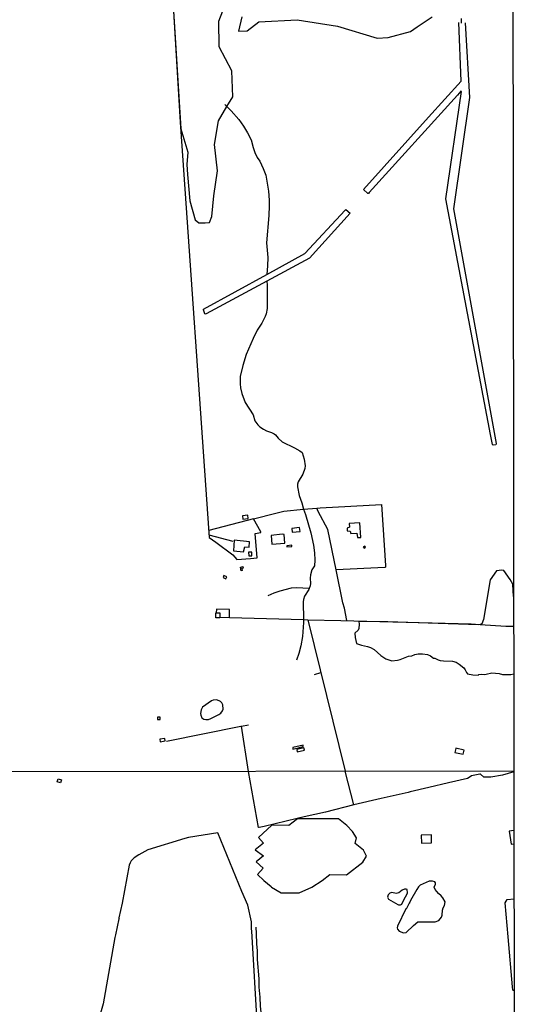
# Model space of a CAD drawing. Units: millimetres. Extents: x 183110 to 185526, y 1679825 to 1682600.
# Drawn here: x 185277 to 185526, y 1680266 to 1680762 of the extents above; entities that cross this region are included whole.
import ezdxf

# ---------------------------------------------------------------- set-up
doc = ezdxf.new("R2010")
doc.units = ezdxf.units.MM
for name, color, linetype in [('V-BANHADO', 102, 'Continuous'), ('V-CANAL', 181, 'Continuous'), ('V-EDIFICACAO', 11, 'Continuous'), ('V-LAGOA', 150, 'Continuous'), ('V-LOTE', 1, 'Continuous'), ('V-VALETA', 173, 'Continuous'), ('X-LIMITE_1000', 7, 'Continuous'), ('X-LIMITE_5000', 210, 'Continuous')]:
    doc.layers.add(name, color=color, linetype=linetype)

msp = doc.modelspace()

# ---------------------------------------------------------------- linework, layer by layer
at = {"layer": 'V-BANHADO'}
for points in [[(185353.86, 1680771.71), (185357.96, 1680706.75), (185361.39, 1680695.1), (185360.9, 1680688.83), (185361.18, 1680683.83), (185362.49, 1680670.58), (185365.14, 1680660.86), (185366.97, 1680659.38), (185370.21, 1680659.38), (185372.26, 1680659.66), (185373.5, 1680662.62), (185374.49, 1680672.98), (185376.43, 1680685.59), (185374.92, 1680698.91), (185376.79, 1680710.89), (185381.13, 1680718.08), (185384.02, 1680722.87), (185383.5, 1680735.98), (185377.2, 1680748.17), (185376.96, 1680761.07), (185379.12, 1680766.28)], [(185388.57, 1680763.29), (185387.02, 1680755.98), (185391.38, 1680756.26), (185397.14, 1680760.76), (185416.54, 1680761.75), (185436.86, 1680758.52), (185456.75, 1680752.48), (185462.44, 1680752.91), (185473.69, 1680755.86), (185476.92, 1680758.25), (185484.48, 1680763.25)], [(185525.59, 1680471.04), (185525.17, 1680477.25), (185523.77, 1680479.64), (185520.68, 1680484.2), (185519.63, 1680484.27), (185516.96, 1680484.06), (185513.84, 1680479.43), (185510.45, 1680459.45), (185509.61, 1680457.32), (185508.69, 1680457.03), (185507.9, 1680456.78), (185462.23, 1680458.28), (185447.57, 1680458.53), (185447.67, 1680457.09), (185447.55, 1680454.91), (185447.22, 1680454.06), (185445.53, 1680452.6), (185445.66, 1680450.46), (185446.45, 1680447.32), (185448.94, 1680446.51), (185451.94, 1680445.91), (185453.5, 1680445.33), (185455.25, 1680444.42), (185458.67, 1680441.39), (185461.19, 1680439.67), (185464.17, 1680438.71), (185467, 1680438.93), (185468.45, 1680439.34), (185472.67, 1680440.99), (185474.25, 1680441.15), (185475.76, 1680441.79), (185477.43, 1680442.19), (185479.69, 1680442.26), (185482.24, 1680441.79), (185483.75, 1680441.12), (185485.26, 1680440.06), (185485.81, 1680439.99), (185487.54, 1680439.17), (185488.63, 1680438.87), (185490.17, 1680438.66), (185494.82, 1680438.54), (185496.56, 1680437.96), (185498.15, 1680436.94), (185500.43, 1680435.12), (185501.23, 1680434.18), (185501.91, 1680432.69), (185502.39, 1680432.07), (185504.97, 1680431.51), (185507.73, 1680431.48), (185508.11, 1680431.81), (185509.23, 1680431.99), (185510.91, 1680431.77), (185511.74, 1680431.85), (185514.67, 1680432.56), (185518.22, 1680432.28), (185520, 1680431.76), (185524.23, 1680431.74), (185525.64, 1680432.13)]]:
    msp.add_lwpolyline(points, dxfattribs=at)
msp.add_lwpolyline([(185403.47, 1680324.82), (185403.53, 1680324.63), (185408.49, 1680321.76), (185417.53, 1680321.66), (185417.53, 1680321.66), (185423.95, 1680324.64), (185429.1, 1680327.92), (185432.98, 1680330.91), (185441.38, 1680330.76), (185449.63, 1680337.18), (185451.49, 1680340.24), (185450, 1680343.29), (185445.67, 1680346.65), (185446.34, 1680349.48), (185444.44, 1680352.69), (185441.53, 1680355.67), (185437.27, 1680359.03), (185420.08, 1680359.04), (185420.08, 1680359.04), (185416.66, 1680358.93), (185416.66, 1680358.93), (185412.37, 1680355.65), (185403.74, 1680355.8), (185403.74, 1680355.8), (185397.08, 1680349.61), (185399.52, 1680346.74), (185395.38, 1680343.46), (185399.52, 1680340.44), (185395.77, 1680337.27), (185399.31, 1680334.21), (185396.48, 1680330.93), (185399.67, 1680327.95), (185403.47, 1680324.82)], close=True, dxfattribs=at)
at = {"layer": 'V-CANAL'}
for points in [[(185501.13, 1680760.27), (185503.41, 1680722.54), (185495.23, 1680666.56), (185516.79, 1680548.15), (185516.69, 1680547.59), (185515.3, 1680547.43), (185514.95, 1680547.69), (185513.97, 1680552.69), (185491.48, 1680671.44), (185499.38, 1680725.66), (185499.05, 1680725.71), (185497.26, 1680723.8), (185452.83, 1680674.65), (185452.38, 1680674.2), (185452.05, 1680674.28), (185449.89, 1680676.15), (185482.7, 1680712.67), (185499.19, 1680730.79), (185498.03, 1680760.39)], [(185401.21, 1680633.46), (185420.4, 1680643.96), (185440.71, 1680665.76)], [(185440.71, 1680665.76), (185441.04, 1680666.1), (185443.19, 1680664.22), (185422.67, 1680641.68), (185401.22, 1680630.08)], [(185401.22, 1680630.08), (185370.68, 1680613.56), (185370.23, 1680613.39), (185370.04, 1680613.48), (185369.23, 1680615.5), (185369.22, 1680615.96), (185401.21, 1680633.46)]]:
    msp.add_lwpolyline(points, dxfattribs=at)
at = {"layer": 'V-EDIFICACAO'}
for points in [[(185388.9, 1680511.78), (185389.13, 1680510.08), (185391.86, 1680510.43), (185391.67, 1680512.13), (185388.9, 1680511.78)], [(185442.77, 1680507.9), (185442.82, 1680505.99), (185441.62, 1680505.53), (185441.71, 1680504.19), (185443.27, 1680504.03), (185443.58, 1680502.9), (185446.61, 1680502.97), (185446.87, 1680500.75), (185448.67, 1680500.82), (185448.12, 1680508.18), (185442.77, 1680507.9)], [(185408.9, 1680502.44), (185403.34, 1680501.9), (185403.72, 1680497.4), (185410.35, 1680497.98), (185410, 1680502.29), (185408.9, 1680502.44)], [(185413.78, 1680505.28), (185413.94, 1680503.5), (185417.94, 1680503.92), (185417.72, 1680505.79), (185413.78, 1680505.28)], [(185384.78, 1680499.49), (185384.34, 1680494.07), (185389.48, 1680493.51), (185390.05, 1680496.11), (185392.3, 1680496.02), (185392.54, 1680498.67), (185384.78, 1680499.49)], [(185411.32, 1680496.69), (185411.34, 1680496.03), (185413.88, 1680496.23), (185413.8, 1680496.96), (185411.32, 1680496.69)], [(185392.03, 1680493.43), (185392.15, 1680491.5), (185393.62, 1680491.53), (185393.61, 1680493.5), (185392.03, 1680493.43)], [(185450.59, 1680496.52), (185449.79, 1680496.07), (185450.24, 1680495.36), (185451, 1680495.88), (185450.59, 1680496.52)], [(185388.12, 1680485.91), (185389.14, 1680486.12), (185389.26, 1680485.32), (185388.54, 1680485.17), (185388.71, 1680484.12), (185388.24, 1680484.05), (185387.92, 1680485.87), (185388.12, 1680485.91)], [(185379.52, 1680481.62), (185379.15, 1680480.66), (185380.52, 1680480.02), (185380.99, 1680481.05), (185379.52, 1680481.62)], [(185375.7, 1680462.81), (185377.51, 1680462.81), (185377.51, 1680460.27), (185375.44, 1680460.27), (185375.44, 1680462.81)], [(185346.09, 1680410.25), (185346.06, 1680409.1), (185347.53, 1680409.14), (185347.51, 1680410.22), (185346.09, 1680410.25)], [(185347.31, 1680399.13), (185347.54, 1680397.9), (185349.99, 1680398.36), (185349.75, 1680399.58), (185347.31, 1680399.13)], [(185414.25, 1680394.89), (185414.38, 1680394.1), (185419.51, 1680395.41), (185419.45, 1680396.2), (185414.25, 1680394.89)], [(185416.3, 1680393.93), (185416.56, 1680392.81), (185420.12, 1680393.65), (185419.87, 1680394.78), (185416.3, 1680393.93)], [(185496.41, 1680394.51), (185495.92, 1680392.48), (185500.14, 1680391.59), (185500.62, 1680393.63), (185496.44, 1680394.62), (185496.41, 1680394.51)], [(185297.68, 1680378.67), (185297.19, 1680377.16), (185295.56, 1680377.68), (185296.05, 1680379.19)], [(185478.92, 1680350.8), (185479.11, 1680346.73), (185484.28, 1680346.94), (185484.21, 1680351), (185478.92, 1680350.8)]]:
    msp.add_lwpolyline(points, close=True, dxfattribs=at)
msp.add_lwpolyline([(185525.74, 1680353.11), (185523.42, 1680352.72), (185523.42, 1680352.72), (185523.42, 1680352.72), (185524.3, 1680346.24), (185524.3, 1680346.24), (185525.75, 1680346.41)], dxfattribs=at)
at = {"layer": 'V-LAGOA'}
for points in [[(185371.83, 1680409.11), (185373.01, 1680409.54), (185373.01, 1680409.54), (185376.97, 1680411.57), (185377.96, 1680412.33), (185378.87, 1680413.47), (185379.26, 1680414.27), (185379.04, 1680416.43), (185378.59, 1680417.45), (185377.92, 1680418.11), (185376.01, 1680418.94), (185374.21, 1680418.8), (185373.28, 1680418.44), (185368.87, 1680415.33), (185368.1, 1680413.9), (185367.82, 1680412.1), (185367.91, 1680411.18), (185368.5, 1680409.9), (185369.4, 1680409.32), (185370.46, 1680409.04), (185371.83, 1680409.11)], [(185467.15, 1680315.82), (185467.58, 1680315.66), (185468.53, 1680315.67), (185469.29, 1680316.06), (185470.35, 1680318.49), (185471.82, 1680320.84), (185472.03, 1680321.73), (185472.03, 1680321.73), (185471.93, 1680323.33), (185471.39, 1680323.61), (185470.53, 1680323.55), (185469.45, 1680323.01), (185467.77, 1680321.72), (185466.39, 1680321.42), (185464.25, 1680321.82), (185463.15, 1680321.46), (185462.29, 1680320.62), (185462.06, 1680319.52), (185462.58, 1680318.51), (185467.15, 1680315.82)], [(185467, 1680304.85), (185466.86, 1680304.02), (185467.02, 1680303.42), (185467.95, 1680302.37), (185470.09, 1680301.59), (185471.46, 1680301.79), (185475.09, 1680305.28), (185477.38, 1680307.02), (185485.99, 1680307.13), (185487.96, 1680307.82), (185489.21, 1680309.48), (185489.51, 1680310.4), (185489.72, 1680312.93), (185490.11, 1680314.16), (185490.75, 1680315.29), (185491.03, 1680317.16), (185489.99, 1680319.14), (185489.06, 1680320.2), (185487.7, 1680321.35), (185486.06, 1680323.39), (185485.62, 1680324.51), (185486.22, 1680326.04), (185486.22, 1680326.69), (185485.84, 1680327.27), (185484.74, 1680327.62), (185483.01, 1680327.62), (185478.51, 1680325.57), (185477.71, 1680324.78), (185476.8, 1680323.44), (185473.64, 1680317.78), (185473.64, 1680317.78), (185473.33, 1680317.03), (185473.33, 1680317.03), (185472.86, 1680316.42), (185471.6, 1680313.89), (185471.3, 1680313.61), (185467, 1680304.85)]]:
    msp.add_lwpolyline(points, close=True, dxfattribs=at)
at = {"layer": 'V-LOTE'}
for points in [[(185353.84, 1680771.72), (185357.58, 1680710.15), (185372.09, 1680500.89), (185375.47, 1680498.51), (185384.04, 1680492.02), (185386.17, 1680489.74), (185392.91, 1680490.22), (185396.34, 1680490.56), (185395.29, 1680502.77), (185398.17, 1680503.27), (185398.14, 1680503.62), (185394.46, 1680510.16)], [(185426.37, 1680515.68), (185428.03, 1680515.84), (185459, 1680517.46), (185461, 1680486.68), (185461.01, 1680485.87), (185460.64, 1680485.69), (185436.24, 1680484.44)], [(185394.46, 1680510.16), (185405.81, 1680513.14), (185409.83, 1680514.04), (185419.74, 1680515.02)], [(185419.74, 1680515.02), (185426.37, 1680515.68)], [(185436.24, 1680484.44), (185432.01, 1680504.92), (185427.12, 1680513.93), (185426.37, 1680515.68)], [(185394.46, 1680510.16), (185371.92, 1680504.32)], [(185372.04, 1680502.21), (185384.12, 1680498.91)], [(185441.5, 1680458.91), (185440.28, 1680465.13), (185439.51, 1680467.81), (185436.24, 1680484.44)], [(185382.45, 1680460.47), (185382.43, 1680464.47), (185375.8, 1680464.74), (185375.7, 1680462.81)], [(185377.57, 1680460.61), (185382.45, 1680460.47)], [(185382.45, 1680460.47), (185419.64, 1680459.44)], [(185419.64, 1680459.44), (185421.93, 1680459.38)], [(185421.93, 1680459.38), (185438.51, 1680458.92), (185504.26, 1680457.32), (185508.69, 1680457.03)], [(185421.93, 1680459.38), (185440.64, 1680382.99)], [(185508.69, 1680457.03), (185521.66, 1680456.18), (185525.62, 1680456.06)], [(185425.32, 1680431.79), (185428.42, 1680432.75)], [(185350.65, 1680398.23), (185388.12, 1680405.75), (185388.41, 1680405.8)], [(185388.41, 1680405.8), (185391.92, 1680406.36)], [(185391.9, 1680382.92), (185388.41, 1680405.8)], [(185416.52, 1680359.11), (185399.86, 1680355.1), (185397.37, 1680354.57), (185397.01, 1680354.63), (185391.9, 1680382.92)], [(185445.02, 1680366.01), (185440.64, 1680382.99)], [(185525.7, 1680382.74), (185519.92, 1680381.1), (185514.03, 1680379.96), (185510.5, 1680380.09), (185508.96, 1680381.55), (185508.61, 1680381.6), (185504.39, 1680380.76), (185503.75, 1680380.14), (185502.3, 1680379.38), (185492.8, 1680377.22), (185482.88, 1680374.74), (185473.44, 1680372.64), (185472.46, 1680372.3), (185458.84, 1680369.32), (185445.02, 1680366.01)], [(185445.02, 1680366.01), (185430.72, 1680362.43), (185419.99, 1680359.95)], [(185419.99, 1680359.95), (185416.52, 1680359.11)], [(185396.44, 1680253.74), (185393.74, 1680302.39), (185393.57, 1680303.49), (185393.48, 1680307.03), (185391.58, 1680315.48), (185388.56, 1680322.39), (185376.5, 1680351.9), (185361.67, 1680349.57), (185359.85, 1680349.17), (185341.21, 1680343.35), (185336.73, 1680340.91), (185334.32, 1680339.39), (185332.88, 1680337.89), (185332.29, 1680336.84), (185331.88, 1680335.72), (185328.24, 1680316.48), (185326.61, 1680309.13), (185326.76, 1680308.83), (185326.61, 1680308.66), (185324.98, 1680300.57), (185324.55, 1680299.12), (185318.78, 1680265.68), (185310.17, 1680235.71)], [(185522.82, 1680299.61), (185521.33, 1680316.66), (185522.29, 1680318.29), (185525.79, 1680318.66)], [(185525.85, 1680272.3), (185525.25, 1680272.71), (185524.99, 1680274.28), (185522.82, 1680299.61)]]:
    msp.add_lwpolyline(points, dxfattribs=at)
at = {"layer": 'V-VALETA'}
for points in [[(185499.08, 1680762.45), (185499.22, 1680760.13)], [(185380.12, 1680719.14), (185381.13, 1680718.08)], [(185381.13, 1680718.08), (185383.27, 1680715.82), (185387.03, 1680711.45), (185389.39, 1680708.2), (185391.5, 1680704.83), (185393.31, 1680701.27), (185394.4, 1680697.34), (185395.25, 1680694.95), (185396.37, 1680692.39), (185397.63, 1680690.51), (185399.37, 1680686.75), (185400.68, 1680683.47), (185402.12, 1680675.4), (185402.44, 1680670.77), (185402.47, 1680667.93), (185402.25, 1680663.08), (185401.06, 1680649.28), (185401.7, 1680641.94), (185401.59, 1680637.82), (185401.21, 1680633.46)], [(185401.22, 1680630.08), (185401.36, 1680628.06), (185401.4, 1680618.15), (185401.35, 1680616.17), (185400.91, 1680613.49), (185400.43, 1680612.18), (185398.78, 1680608.86), (185396.41, 1680605.25), (185394.3, 1680601.15), (185390.73, 1680593.02), (185389.07, 1680587.49), (185387.82, 1680582), (185387.73, 1680578.26), (185387.92, 1680576.28), (185388.61, 1680573.41), (185390.37, 1680568.94), (185394.3, 1680562.58), (185395.22, 1680559.62), (185396.67, 1680557.63), (185397.74, 1680556.56), (185399.48, 1680555.43), (185400.99, 1680554.63), (185403.64, 1680553.79), (185404.88, 1680553.15), (185405.66, 1680552.51), (185407, 1680550.85), (185408.93, 1680549.01), (185415.17, 1680546.04), (185417.81, 1680544.58), (185418.95, 1680543.6), (185419.98, 1680540.36), (185420.52, 1680537.01), (185420.29, 1680535.57), (185419.33, 1680532.79), (185417.06, 1680528.86), (185416.74, 1680527.75), (185416.66, 1680526.31), (185417.44, 1680522.05), (185418.91, 1680518.35), (185419.7, 1680515.12), (185419.74, 1680515.02)], [(185419.74, 1680515.02), (185420.77, 1680512.45), (185423.37, 1680503.13), (185424.71, 1680496.87), (185425.29, 1680493.08), (185425.36, 1680489.31), (185425.24, 1680486.5), (185423.96, 1680484.48), (185423.14, 1680481.99), (185423.01, 1680480.33), (185423.3, 1680477.58), (185423.1, 1680476.37), (185422.57, 1680475.06)], [(185422.57, 1680475.06), (185416.22, 1680475.47), (185413.43, 1680475.28), (185407.7, 1680473.71), (185404.78, 1680472.73), (185401.74, 1680471.36)], [(185422.57, 1680475.06), (185422.35, 1680474.53), (185420.27, 1680471.19), (185419.66, 1680469.6), (185419.47, 1680468.36), (185419.64, 1680459.44)], [(185419.64, 1680459.44), (185419.67, 1680457.98), (185419.21, 1680450.95), (185418.29, 1680446.13), (185417.39, 1680442.39), (185416.2, 1680438.99)], [(185398.23, 1680258.58), (185398.34, 1680261.59), (185398.06, 1680264.66), (185397.92, 1680269.04), (185397.42, 1680274.18), (185397.41, 1680278.3), (185396.46, 1680288.16), (185396.49, 1680292.46), (185396.2, 1680295.97), (185396.07, 1680301.28), (185395.77, 1680304.39)]]:
    msp.add_lwpolyline(points, dxfattribs=at)
at = {"layer": 'X-LIMITE_1000'}
msp.add_line((185525.7, 1680383.1), (183113.31, 1680379.68), dxfattribs=at)
at = {"layer": 'X-LIMITE_5000'}
msp.add_lwpolyline([(185524.98, 1680937.38), (185525.7, 1680382.74), (185525.7, 1680382.74), (185525.7, 1680382.74), (185525.7, 1680383.1), (185525.7, 1680382.74), (185525.7, 1680382.74), (185525.7, 1680383.1), (185525.7, 1680383.1), (185525.7, 1680383.1), (185525.7, 1680383.1), (185525.7, 1680383.1), (185525.7, 1680382.74), (185525.7, 1680383.1), (185525.7, 1680383.1), (185525.7, 1680383.1), (185525.7, 1680383.1), (185525.7, 1680383.1), (185525.7, 1680383.1), (185525.7, 1680383.1), (185525.7, 1680383.1), (185525.7, 1680383.1), (185525.7, 1680383.1), (185525.7, 1680383.1), (185525.7, 1680383.1), (185525.7, 1680383.1), (185525.7, 1680383.1), (185525.7, 1680383.1), (185525.7, 1680383.1), (185526.43, 1679828.83)], dxfattribs=at)

doc.saveas('drawing.dxf')
